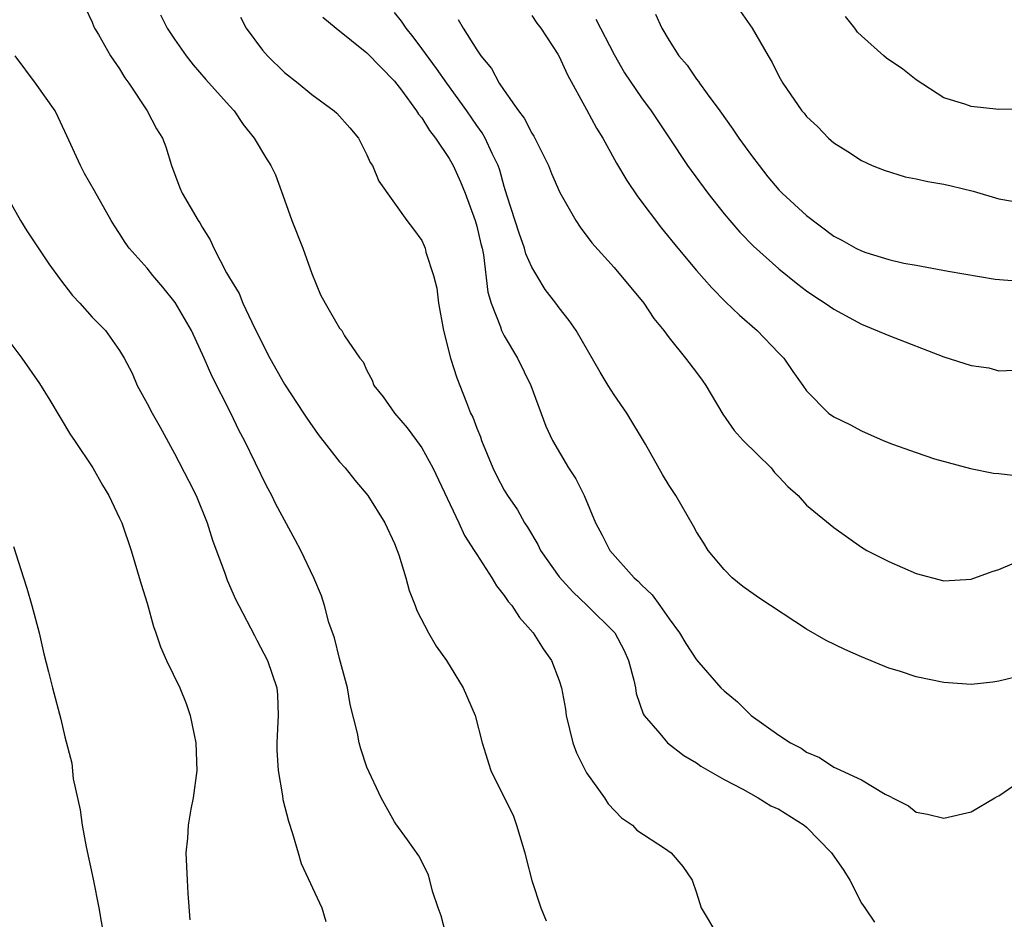
# Model space of a CAD drawing. Units: inches. Extents: x 2670000 to 2673000, y 1551000 to 1554000.
# Drawn here: x 2670860 to 2670931, y 1551666 to 1551732 of the extents above; entities that cross this region are included whole.
import ezdxf

# ---------------------------------------------------------------- set-up
doc = ezdxf.new("R2010")
doc.units = ezdxf.units.IN
doc.header["$MEASUREMENT"] = 0
doc.layers.add('LD26701551_2ft', color=143, linetype='Continuous')

msp = doc.modelspace()

# ---------------------------------------------------------------- linework, layer by layer
at = {"layer": 'LD26701551_2ft'}
for points, elevation in [([(2670864.497, 1551732.497), (2670865, 1551731.433), (2670865.109, 1551731.109), (2670865.169, 1551731), (2670865.456, 1551730.544), (2670866.338, 1551729), (2670867, 1551728.046), (2670867.384, 1551727.384), (2670867.677, 1551727), (2670869.01, 1551725), (2670869.688, 1551723.688), (2670870.115, 1551723), (2670870.37, 1551722.37), (2670870.787, 1551721), (2670871.381, 1551719.381), (2670871.553, 1551719), (2670872.719, 1551717), (2670872.837, 1551716.837), (2670873, 1551716.528), (2670873.6, 1551715.6), (2670873.868, 1551715), (2670874.787, 1551713.213), (2670875, 1551712.839), (2670875.699, 1551711.699), (2670875.97, 1551711), (2670876.848, 1551709.152), (2670877.938, 1551707), (2670879, 1551705.095), (2670880.391, 1551703), (2670880.622, 1551702.621), (2670881.444, 1551701.444), (2670883, 1551699.456), (2670883.409, 1551699), (2670884.124, 1551698.124), (2670885.075, 1551697), (2670886.302, 1551695), (2670887, 1551693.495), (2670887.201, 1551693), (2670887.314, 1551692.686), (2670887.841, 1551691), (2670888.081, 1551690.08), (2670888.509, 1551689), (2670888.627, 1551688.627), (2670889.483, 1551687), (2670890.044, 1551686.044), (2670890.79, 1551685), (2670892.003, 1551683), (2670892.889, 1551681), (2670893.392, 1551679), (2670894.019, 1551677), (2670895.662, 1551673.662), (2670895.904, 1551673), (2670896.508, 1551671), (2670896.586, 1551670.586), (2670897, 1551668.975), (2670897.654, 1551667), (2670898.056, 1551666.056)], 8480), ([(2670869.982, 1551731.982), (2670870.471, 1551731), (2670871, 1551730.192), (2670871.833, 1551729), (2670872.343, 1551728.343), (2670873.268, 1551727.268), (2670875, 1551725.348), (2670875.33, 1551725), (2670875.99, 1551723.99), (2670876.802, 1551723), (2670877.618, 1551721.618), (2670878.002, 1551721), (2670878.338, 1551720.339), (2670879, 1551718.523), (2670879.525, 1551717), (2670880.342, 1551715), (2670881, 1551713.156), (2670881.612, 1551711.612), (2670881.954, 1551711), (2670883, 1551709.177), (2670883.165, 1551709), (2670883.376, 1551708.624), (2670884.494, 1551707), (2670884.728, 1551706.728), (2670885, 1551706.1), (2670885.386, 1551705.386), (2670885.508, 1551705), (2670886.183, 1551704.183), (2670887.013, 1551703), (2670887.923, 1551701.923), (2670888.624, 1551701), (2670889, 1551700.473), (2670889.792, 1551699), (2670891.685, 1551695), (2670892.097, 1551694.097), (2670892.821, 1551693), (2670893, 1551692.699), (2670894.094, 1551691), (2670894.427, 1551690.427), (2670895, 1551689.733), (2670895.28, 1551689.28), (2670895.544, 1551689), (2670896.113, 1551688.114), (2670897.095, 1551687), (2670897.83, 1551685.83), (2670898.44, 1551685), (2670899, 1551683.53), (2670899.172, 1551683), (2670899.454, 1551681.455), (2670899.501, 1551681), (2670900.004, 1551679), (2670900.272, 1551678.272), (2670901, 1551676.824), (2670902.295, 1551675), (2670902.557, 1551674.557), (2670903.54, 1551673.54), (2670904.336, 1551673), (2670904.658, 1551672.658), (2670906.666, 1551671.334), (2670907.15, 1551671), (2670908.002, 1551670.002), (2670908.684, 1551669), (2670909, 1551668.085), (2670909.337, 1551667), (2670910.532, 1551665)], 8478), ([(2670875.795, 1551731.795), (2670876.214, 1551731), (2670877.403, 1551729.403), (2670877.754, 1551729), (2670879, 1551727.79), (2670879.998, 1551727), (2670881, 1551726.173), (2670882.613, 1551725), (2670882.815, 1551724.815), (2670883.756, 1551723.756), (2670884.385, 1551723), (2670885, 1551721.793), (2670885.241, 1551721.241), (2670885.415, 1551721), (2670885.861, 1551719.862), (2670887.911, 1551717), (2670888.388, 1551716.388), (2670889, 1551715.552), (2670889.165, 1551715.165), (2670889.232, 1551715), (2670889.293, 1551714.707), (2670889.845, 1551713), (2670890.09, 1551712.091), (2670890.212, 1551711), (2670890.575, 1551709), (2670891.099, 1551707), (2670891.55, 1551705.55), (2670891.777, 1551705), (2670892.242, 1551703.758), (2670892.552, 1551703), (2670892.703, 1551702.703), (2670893, 1551701.894), (2670893.261, 1551701.261), (2670893.341, 1551701), (2670894.179, 1551699), (2670894.442, 1551698.443), (2670895, 1551697.396), (2670895.242, 1551697), (2670895.957, 1551695.956), (2670896.481, 1551695), (2670896.686, 1551694.686), (2670897.437, 1551693.437), (2670897.636, 1551693), (2670899, 1551691.09), (2670899.983, 1551689.983), (2670901.039, 1551689), (2670903.049, 1551687), (2670903.723, 1551685.723), (2670904.056, 1551685), (2670904.431, 1551683.569), (2670904.545, 1551683), (2670904.596, 1551682.596), (2670905.109, 1551681.109), (2670905.183, 1551681), (2670906.327, 1551679.673), (2670906.879, 1551679), (2670908.077, 1551678.077), (2670909, 1551677.545), (2670909.314, 1551677.314), (2670911, 1551676.326), (2670912.36, 1551675.64), (2670913.491, 1551675), (2670914.413, 1551674.413), (2670915, 1551674.171), (2670916.841, 1551673), (2670917, 1551672.87), (2670918.824, 1551671), (2670919.712, 1551669.712), (2670920.166, 1551669), (2670921, 1551667.334), (2670921.248, 1551667), (2670921.957, 1551665.957)], 8476), ([(2670881.805, 1551731.804), (2670882.769, 1551731), (2670883.891, 1551730.109), (2670885, 1551729.198), (2670887, 1551727.151), (2670887.518, 1551726.482), (2670888.624, 1551725), (2670888.758, 1551724.758), (2670889, 1551724.477), (2670889.555, 1551723.555), (2670890.004, 1551723), (2670891, 1551721.511), (2670891.286, 1551721), (2670891.817, 1551719.817), (2670892.149, 1551719), (2670892.888, 1551717), (2670893, 1551716.605), (2670893.3, 1551715.3), (2670893.387, 1551715), (2670893.494, 1551714.506), (2670893.802, 1551711.802), (2670894.037, 1551711), (2670894.728, 1551709.272), (2670894.812, 1551709), (2670895, 1551708.625), (2670895.965, 1551707), (2670896.937, 1551705), (2670898.038, 1551702.038), (2670898.502, 1551701), (2670899.686, 1551699), (2670900.204, 1551698.204), (2670900.81, 1551697), (2670901.649, 1551695), (2670902.12, 1551694.12), (2670902.68, 1551693), (2670904.467, 1551691), (2670904.761, 1551690.761), (2670905, 1551690.505), (2670905.775, 1551689.775), (2670906.335, 1551689), (2670907, 1551688.028), (2670907.769, 1551687), (2670908.219, 1551686.219), (2670909, 1551685.044), (2670910.779, 1551683), (2670911, 1551682.784), (2670911.985, 1551681.985), (2670912.978, 1551681), (2670915, 1551679.551), (2670915.829, 1551679), (2670916.622, 1551678.622), (2670917, 1551678.318), (2670917.943, 1551677.943), (2670919, 1551677.227), (2670919.167, 1551677.167), (2670921, 1551676.315), (2670922.742, 1551675.258), (2670923.101, 1551675.101), (2670923.264, 1551675), (2670924.425, 1551674.425), (2670925, 1551673.957), (2670925.804, 1551673.804), (2670927, 1551673.512), (2670929, 1551673.975), (2670930.706, 1551675), (2670930.897, 1551675.103), (2670931, 1551675.138), (2670932.112, 1551675.888)], 8474), ([(2670932.216, 1551683.784), (2670931, 1551683.495), (2670930.572, 1551683.428), (2670929, 1551683.246), (2670927, 1551683.381), (2670925, 1551683.812), (2670923.778, 1551684.222), (2670923, 1551684.441), (2670921, 1551685.251), (2670919.793, 1551685.793), (2670918.449, 1551686.449), (2670917, 1551687.271), (2670913.545, 1551689.545), (2670912.381, 1551690.381), (2670911.605, 1551691), (2670911, 1551691.603), (2670909.852, 1551693), (2670909.538, 1551693.538), (2670909, 1551694.35), (2670908.775, 1551694.775), (2670907.495, 1551697), (2670907, 1551697.72), (2670906.517, 1551698.517), (2670905.276, 1551700.724), (2670903.928, 1551703), (2670903, 1551704.321), (2670902.57, 1551705), (2670901.978, 1551705.978), (2670900.233, 1551709), (2670899.733, 1551709.733), (2670899, 1551710.653), (2670898.752, 1551711), (2670897.986, 1551711.986), (2670897.362, 1551713), (2670897, 1551713.623), (2670896.582, 1551714.581), (2670896.48, 1551715), (2670896.094, 1551716.094), (2670895.22, 1551718.78), (2670895, 1551719.473), (2670894.669, 1551720.669), (2670894.546, 1551721), (2670894.115, 1551721.885), (2670893.619, 1551723), (2670893.393, 1551723.393), (2670893, 1551723.932), (2670892.265, 1551725), (2670890.821, 1551727), (2670890.076, 1551728.075), (2670889, 1551729.537), (2670888.368, 1551730.368), (2670887.858, 1551731), (2670887.51, 1551731.51), (2670887, 1551732.134)], 8472), ([(2670891.643, 1551731.642), (2670892.003, 1551731), (2670893, 1551729.427), (2670893.291, 1551729), (2670894.081, 1551728.081), (2670894.637, 1551727), (2670895, 1551726.464), (2670896.039, 1551725), (2670896.458, 1551724.458), (2670897, 1551723.372), (2670897.154, 1551723.154), (2670897.232, 1551723), (2670898.222, 1551721), (2670898.438, 1551720.438), (2670899.038, 1551719.037), (2670900.221, 1551717), (2670900.535, 1551716.535), (2670901.383, 1551715.383), (2670903, 1551713.588), (2670905.172, 1551711), (2670905.884, 1551709.884), (2670906.613, 1551709), (2670907, 1551708.464), (2670908.189, 1551707), (2670909, 1551705.948), (2670909.398, 1551705.398), (2670909.68, 1551705), (2670910.909, 1551702.909), (2670911.737, 1551701.737), (2670912.388, 1551701), (2670914.438, 1551699), (2670914.684, 1551698.684), (2670915, 1551698.367), (2670915.655, 1551697.655), (2670916.396, 1551697), (2670917, 1551696.296), (2670919, 1551694.661), (2670921, 1551693.239), (2670921.387, 1551693), (2670923, 1551692.2), (2670925, 1551691.327), (2670927, 1551690.784), (2670929, 1551690.919), (2670930.533, 1551691.467), (2670931, 1551691.609), (2670931.978, 1551692.022)], 8470), ([(2670897, 1551731.921), (2670897.365, 1551731.365), (2670897.657, 1551731), (2670898.898, 1551729.102), (2670899, 1551728.933), (2670899.599, 1551727.599), (2670901, 1551725.093), (2670901.719, 1551723.719), (2670902.169, 1551723), (2670903.181, 1551721.181), (2670903.923, 1551719.924), (2670904.731, 1551718.731), (2670906.46, 1551716.46), (2670907.636, 1551715), (2670909, 1551713.364), (2670910.114, 1551712.114), (2670911.103, 1551711.103), (2670912.125, 1551710.125), (2670913.412, 1551709), (2670915, 1551707.356), (2670915.363, 1551707), (2670916.01, 1551706.011), (2670916.744, 1551705), (2670917, 1551704.605), (2670918.615, 1551703), (2670919, 1551702.717), (2670920.158, 1551702.158), (2670921, 1551701.713), (2670922.58, 1551701), (2670923.265, 1551700.735), (2670925, 1551700.129), (2670926.331, 1551699.669), (2670928.951, 1551698.952), (2670930.613, 1551698.613), (2670931, 1551698.609), (2670932.442, 1551698.442)], 8468), ([(2670901.661, 1551731.661), (2670903, 1551729.08), (2670903.765, 1551727.765), (2670905, 1551725.926), (2670905.695, 1551725), (2670907, 1551723.015), (2670908.352, 1551721), (2670909.829, 1551719), (2670911, 1551717.499), (2670911.412, 1551717), (2670912.152, 1551716.152), (2670913.148, 1551715.148), (2670915, 1551713.483), (2670916.364, 1551712.365), (2670917, 1551711.9), (2670917.533, 1551711.534), (2670918.375, 1551711), (2670919, 1551710.564), (2670921, 1551709.464), (2670923, 1551708.647), (2670927, 1551707.097), (2670929, 1551706.463), (2670930.28, 1551706.281), (2670931, 1551706.081), (2670932.114, 1551706.114)], 8466), ([(2670906.021, 1551732.021), (2670906.466, 1551731), (2670907, 1551730.1), (2670907.715, 1551729), (2670908.306, 1551728.306), (2670909, 1551727.297), (2670909.135, 1551727.135), (2670909.217, 1551727), (2670909.777, 1551726.223), (2670910.685, 1551725), (2670911.652, 1551723.652), (2670912.084, 1551723), (2670913, 1551721.73), (2670913.549, 1551721), (2670914.192, 1551720.192), (2670915, 1551719.246), (2670915.238, 1551719), (2670917, 1551717.364), (2670919, 1551715.869), (2670919.579, 1551715.579), (2670920.597, 1551715), (2670921, 1551714.794), (2670921.315, 1551714.684), (2670923, 1551714.174), (2670924.085, 1551713.915), (2670925, 1551713.763), (2670927.323, 1551713.323), (2670930.742, 1551712.742), (2670932.592, 1551712.592)], 8464), ([(2670912.211, 1551732.211), (2670913.045, 1551731), (2670914.203, 1551729), (2670914.513, 1551728.513), (2670915, 1551727.504), (2670915.293, 1551727), (2670916.671, 1551725), (2670916.824, 1551724.824), (2670917, 1551724.567), (2670917.828, 1551723.828), (2670918.603, 1551723), (2670919, 1551722.65), (2670920.025, 1551722.025), (2670921, 1551721.377), (2670921.782, 1551721), (2670922.66, 1551720.66), (2670924.188, 1551720.188), (2670925, 1551720.037), (2670925.844, 1551719.844), (2670927, 1551719.647), (2670927.535, 1551719.534), (2670929.139, 1551719.139), (2670931, 1551718.586), (2670933, 1551718.244)], 8462), ([(2670932.898, 1551725.102), (2670931, 1551725.096), (2670929, 1551725.305), (2670928.53, 1551725.47), (2670927, 1551725.941), (2670925, 1551727.235), (2670924.009, 1551728.009), (2670922.83, 1551728.829), (2670922.629, 1551729), (2670921, 1551730.452), (2670920.72, 1551730.72), (2670920.526, 1551731), (2670919.854, 1551731.854)], 8460), ([(2670890.769, 1551665), (2670890.414, 1551666.414), (2670890.197, 1551667), (2670889.785, 1551668.215), (2670889.593, 1551669), (2670889.453, 1551669.453), (2670888.786, 1551670.786), (2670887.955, 1551671.955), (2670887.097, 1551673.098), (2670887, 1551673.249), (2670886.051, 1551675), (2670885, 1551677.237), (2670884.561, 1551678.56), (2670884.432, 1551679), (2670884.305, 1551679.695), (2670883.786, 1551681.786), (2670883.588, 1551683), (2670883, 1551685.141), (2670882.635, 1551686.635), (2670882.24, 1551687.76), (2670881.919, 1551689), (2670881.704, 1551689.704), (2670881.147, 1551691), (2670880.188, 1551693), (2670879.782, 1551693.783), (2670878.378, 1551696.378), (2670878.083, 1551697), (2670877.695, 1551697.695), (2670876.089, 1551701), (2670875.711, 1551701.711), (2670875.094, 1551703), (2670873.703, 1551705.703), (2670873.156, 1551707), (2670872.232, 1551709), (2670871.046, 1551711.046), (2670870.152, 1551712.152), (2670869.418, 1551713), (2670869, 1551713.534), (2670867.701, 1551715), (2670867.408, 1551715.408), (2670867, 1551716.073), (2670866.626, 1551716.626), (2670866.395, 1551717), (2670865.174, 1551719.175), (2670864.438, 1551720.438), (2670864.15, 1551721), (2670863, 1551723.494), (2670862.536, 1551724.536), (2670862.299, 1551725), (2670860.883, 1551727), (2670859.406, 1551729)], 8482), ([(2670858.659, 1551719), (2670859.777, 1551717), (2670860.253, 1551716.253), (2670861.85, 1551713.85), (2670862.684, 1551712.684), (2670863.562, 1551711.562), (2670864.102, 1551711), (2670865, 1551709.983), (2670865.968, 1551709), (2670867, 1551707.543), (2670867.322, 1551707), (2670867.902, 1551705.902), (2670868.284, 1551705), (2670869, 1551703.702), (2670869.36, 1551703), (2670869.96, 1551701.96), (2670871, 1551700.045), (2670872.046, 1551698.046), (2670872.565, 1551697), (2670873.384, 1551695), (2670873.75, 1551693.75), (2670874.656, 1551691.344), (2670874.83, 1551690.83), (2670875.445, 1551689.445), (2670875.666, 1551689), (2670876.808, 1551686.808), (2670877, 1551686.481), (2670877.761, 1551685), (2670878.444, 1551683), (2670878.489, 1551682.489), (2670878.534, 1551681), (2670878.527, 1551680.527), (2670878.452, 1551679), (2670878.456, 1551678.456), (2670878.549, 1551677), (2670878.858, 1551675.142), (2670878.887, 1551674.887), (2670879.3, 1551673.3), (2670879.584, 1551672.416), (2670880.007, 1551671), (2670880.223, 1551670.223), (2670881.727, 1551667), (2670882.002, 1551666.002)], 8484), ([(2670859, 1551708.155), (2670859.87, 1551707), (2670861.155, 1551705.155), (2670861.926, 1551703.927), (2670863.421, 1551701.421), (2670863.719, 1551701), (2670865.053, 1551699), (2670865.743, 1551697.743), (2670866.202, 1551697), (2670867, 1551695.349), (2670867.152, 1551695), (2670867.835, 1551693), (2670868.556, 1551690.557), (2670869, 1551689.158), (2670869.463, 1551687.463), (2670869.638, 1551687), (2670869.983, 1551685.983), (2670870.417, 1551685), (2670871.374, 1551683), (2670871.852, 1551681.852), (2670872.126, 1551681), (2670872.417, 1551679.583), (2670872.554, 1551679), (2670872.631, 1551677), (2670872.351, 1551675), (2670872.175, 1551674.175), (2670871.981, 1551673), (2670871.943, 1551672.057), (2670871.825, 1551671), (2670871.908, 1551669), (2670871.965, 1551668.035), (2670872.118, 1551666.118)], 8486), ([(2670859.281, 1551693.281), (2670859.994, 1551691), (2670860.247, 1551690.247), (2670860.61, 1551689), (2670861.132, 1551687), (2670861.485, 1551685.485), (2670861.831, 1551684.169), (2670862.104, 1551683), (2670862.722, 1551680.722), (2670863, 1551679.427), (2670863.525, 1551677.525), (2670863.608, 1551676.392), (2670864.127, 1551674.127), (2670864.263, 1551673), (2670864.557, 1551671.442), (2670865.078, 1551669.078), (2670865.491, 1551667), (2670865.823, 1551665)], 8488)]:
    msp.add_lwpolyline(points, dxfattribs=dict(at, elevation=elevation))

doc.saveas('drawing.dxf')
